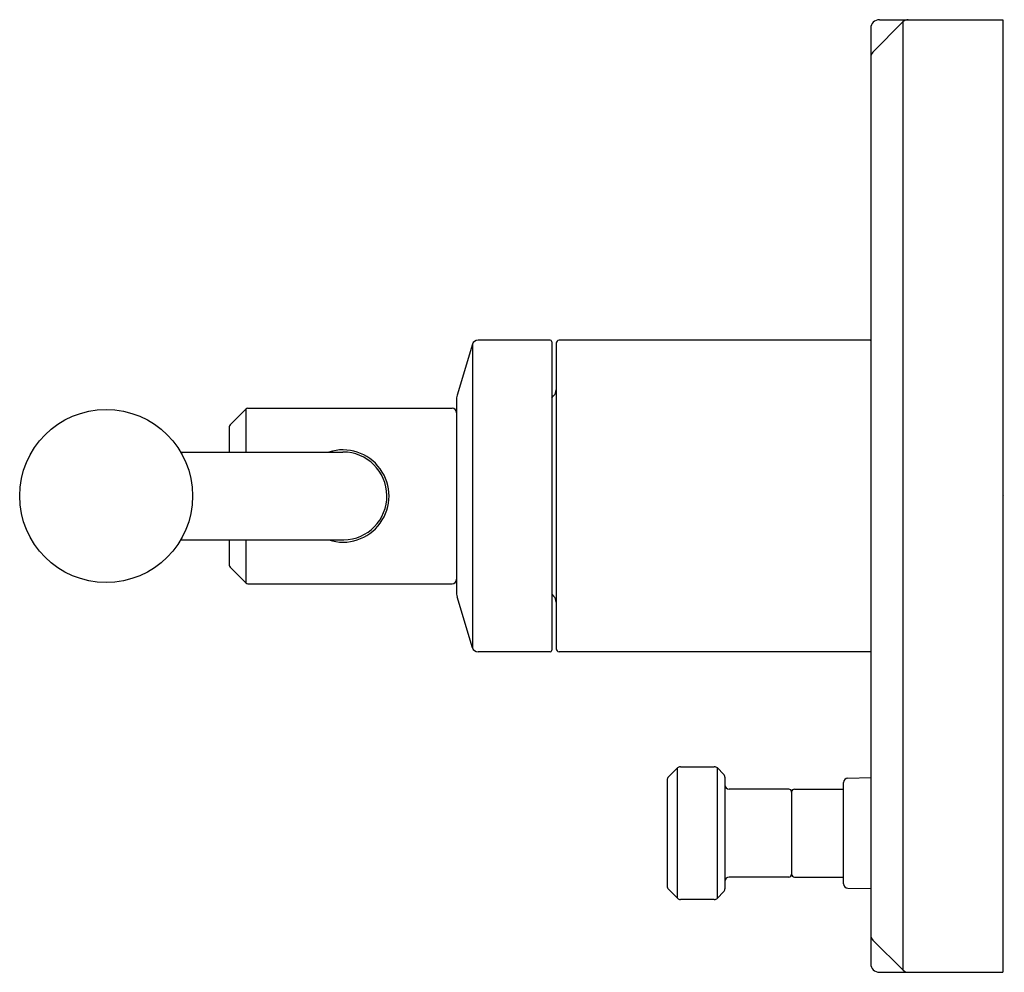
# Model space of a CAD drawing. Units: inches. Extents: x 300.68 to 307.4, y 8.79 to 15.29.
import ezdxf

# ---------------------------------------------------------------- set-up
doc = ezdxf.new("R2010")
doc.units = ezdxf.units.IN
doc.header["$LTSCALE"] = 0.64311
doc.header["$MEASUREMENT"] = 0
doc.layers.get('0').update_dxf_attribs({"color": 255, "linetype": 'CONTINUOUS'})
doc.layers.get('Defpoints').update_dxf_attribs({"linetype": 'CONTINUOUS'})
doc.styles.get("Standard").update_dxf_attribs({"font": 'txt', "width": 0.8})

msp = doc.modelspace()

# ---------------------------------------------------------------- linework, layer by layer
for p, q in [((306.5047, 15.0711), (306.7098, 15.278)), ((306.5493, 15.2928), (307.3902, 15.2928)), ((306.7118, 8.8074), (306.7118, 15.2798)), ((307.3902, 15.2928), (307.3902, 8.7928)), ((306.4902, 15.2337), (306.4902, 8.8519)), ((304.303, 13.1058), (303.8099, 13.1058)), ((306.4852, 13.1058), (304.363, 13.1058)), ((303.7722, 13.0777), (303.6682, 12.7312)), ((303.7722, 13.0777), (303.7722, 11.0079)), ((304.313, 13.0958), (304.313, 10.9898)), ((304.343, 13.0858), (304.343, 10.9998)), ((304.313, 12.7128), (304.3255, 12.7252)), ((302.2248, 12.6355), (302.1183, 12.5289)), ((302.2248, 12.6355), (302.2248, 12.3429)), ((302.2388, 12.6412), (303.6325, 12.6412)), ((303.6625, 12.6921), (303.6625, 11.3935)), ((302.1125, 12.515), (302.1125, 12.3429)), ((301.7799, 12.3429), (302.8875, 12.3429)), ((301.78, 11.7428), (302.8943, 11.7428)), ((302.1125, 11.7428), (302.1125, 11.5706)), ((302.2248, 11.7428), (302.2248, 11.4501)), ((302.1183, 11.5567), (302.2248, 11.4501)), ((302.2388, 11.4444), (303.6325, 11.4444)), ((304.313, 11.3728), (304.3255, 11.3604)), ((303.7722, 11.0079), (303.6682, 11.3543)), ((304.303, 10.9798), (303.8099, 10.9798)), ((306.4852, 10.9798), (304.363, 10.9798)), ((305.1704, 10.187), (305.109, 10.1256)), ((305.1704, 9.2986), (305.1704, 10.187)), ((305.1916, 10.1958), (305.4218, 10.1958)), ((305.443, 10.187), (305.4854, 10.1446)), ((305.443, 9.2986), (305.443, 10.187)), ((305.1002, 10.1044), (305.1002, 9.3812)), ((305.4942, 10.1234), (305.4942, 9.3622)), ((306.3042, 9.3973), (306.3042, 10.0883)), ((306.3337, 10.1183), (306.4902, 10.121)), ((305.9302, 10.0428), (305.5242, 10.0428)), ((305.9502, 10.0228), (305.9502, 9.4628)), ((305.9702, 10.0428), (306.3042, 10.0428)), ((305.9302, 9.4428), (305.5242, 9.4428)), ((305.9702, 9.4428), (306.3042, 9.4428)), ((305.1704, 9.2986), (305.109, 9.36)), ((305.4854, 9.341), (305.443, 9.2986)), ((306.3337, 9.3673), (306.4902, 9.3646)), ((305.4218, 9.2898), (305.1916, 9.2898)), ((306.5051, 9.0113), (306.7117, 8.8072)), ((306.5493, 8.7928), (307.3902, 8.7928))]:
    msp.add_line(p, q)
msp.add_circle((301.2719, 12.0428), 0.59)
for centre, radius, start, end in [((306.5493, 15.2337), 0.0591, 90, 180), ((306.7454, 15.2428), 0.05, 90, 135.24607), ((306.5402, 15.0359), 0.05, 135.24607, 180), ((303.8099, 13.0664), 0.0394, 90, 163.30076), ((304.303, 13.0958), 0.01, 0, 90), ((304.363, 13.0858), 0.02, 90, 180), ((306.4852, 13.1008), 0.005, 0, 90), ((304.283, 12.7676), 0.06, 315, 0), ((303.7988, 12.6921), 0.1363, 163.30076, 180), ((302.2388, 12.6215), 0.0197, 90, 135), ((303.6325, 12.6112), 0.03, 0, 90), ((302.1322, 12.515), 0.0197, 135, 180), ((302.8875, 12.0428), 0.315, 252.24721, 107.70645), ((302.8875, 12.0428), 0.3001, 271.30292, 90), ((302.1322, 11.5706), 0.0197, 180, 225), ((302.2388, 11.4641), 0.0197, 225, 270), ((303.6325, 11.4744), 0.03, 270, 360), ((303.7988, 11.3935), 0.1363, 180, 196.69924), ((304.283, 11.3179), 0.06, 360, 45), ((303.8099, 11.0192), 0.0394, 196.69924, 270), ((304.303, 10.9898), 0.01, 270, 360), ((304.363, 10.9998), 0.02, 180, 270), ((306.4852, 10.9848), 0.005, 270, 360), ((305.1916, 10.1658), 0.03, 90, 134.98808), ((305.4218, 10.1658), 0.03, 45, 90), ((305.1302, 10.1044), 0.03, 134.98808, 180), ((305.4642, 10.1234), 0.03, 360, 45), ((306.3342, 10.0883), 0.03, 91, 180), ((305.5242, 10.0728), 0.03, 180, 270), ((305.9302, 10.0228), 0.02, 0, 90), ((305.9702, 10.0228), 0.02, 90, 180), ((305.5242, 9.4128), 0.03, 90, 180), ((305.9302, 9.4628), 0.02, 270, 360), ((305.9702, 9.4628), 0.02, 180, 270), ((305.1302, 9.3812), 0.03, 180, 225), ((305.4642, 9.3622), 0.03, 315, 0), ((306.3342, 9.3973), 0.03, 180, 269), ((305.1916, 9.3198), 0.03, 225, 270), ((305.4218, 9.3198), 0.03, 270, 315), ((306.5402, 9.0469), 0.05, 180, 225.35891), ((306.5493, 8.8519), 0.0591, 180, 270), ((306.7469, 8.8428), 0.05, 225.35891, 270)]:
    msp.add_arc(centre, radius, start, end)

# ---------------------------------------------------------------- texts
at = {"layer": 'Defpoints'}
for tag, p, s in [('TRADENAME', (307.3911, 12.0455), 'VICE'), ('MODELNUMBER', (307.3911, 12.0472), 'P34605-CP'), ('PRODUCT', (307.3911, 12.0438), 'VALVE TRIM')]:
    msp.add_attdef(tag, p, s, height=0.001, dxfattribs=at)

doc.saveas('drawing.dxf')
